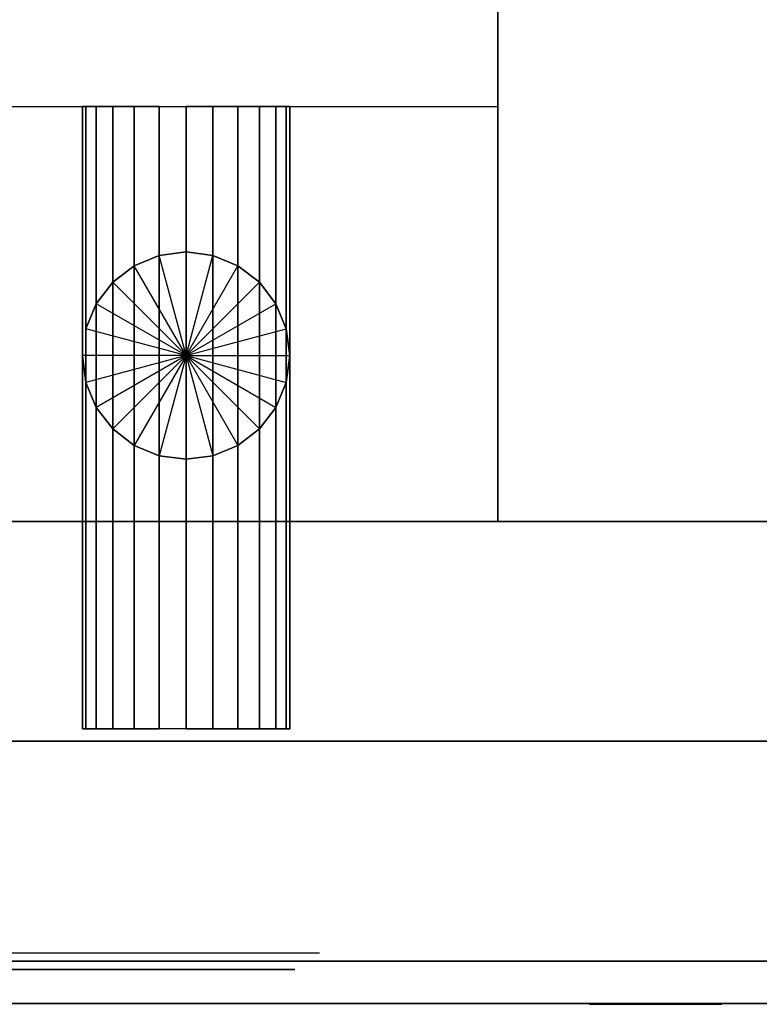
# Model space of a CAD drawing. Extents: x -1411 to 1411, y -780 to 738.
# Drawn here: x 236 to 326, y -740 to -622 of the extents above; entities that cross this region are included whole.
import ezdxf

# ---------------------------------------------------------------- set-up
doc = ezdxf.new("R2010")
doc.units = 0
doc.header["$LTSCALE"] = 50
doc.layers.add('SYSTEMAIR1', color=7, linetype='CONTINUOUS')
doc.layers.add('SYSTEMAIR3', color=7, linetype='CONTINUOUS')

# ---------------------------------------------------------------- blocks, each defined once
blk = doc.blocks.new('SYSTEMAIR_1_20120618120115_1', base_point=(-927.5, 0, -1112))
at = {"layer": 'SYSTEMAIR1', "linetype": 'CONTINUOUS'}
blk.add_polyline3d([(-539.5, -740.1, 935), (-1367.5, -740.1, 935), (-1367.5, -740.1, -935), (-539.5, -740.1, -935)], dxfattribs=at)
for points, invisible_edges in [([(-1372.5, -682, -277.25), (-482.5, -682, -277.25), (-482.5, 682, -277.25), (-1372.5, 682, -277.25)], 10), ([(-1372.5, -682, -297.25), (-1372.5, 682, -297.25), (-482.5, 682, -297.25), (-482.5, -682, -297.25)], 5), ([(-1372.5, -682, 244.25), (-482.5, -682, 244.25), (-482.5, 682, 244.25), (-1372.5, 682, 244.25)], 10), ([(-1372.5, -682, 224.25), (-1372.5, 682, 224.25), (-482.5, 682, 224.25), (-482.5, -682, 224.25)], 5), ([(-829.5, 682, 936.625), (-633.5, 682, 936.625), (-633.5, -682, 936.625), (-829.5, -682, 936.625)], 10), ([(-829.5, 682, 234.625), (-633.5, 682, 234.625), (-633.5, -682, 234.625), (-829.5, -682, 234.625)], 10), ([(-829.5, 682, -287.625), (-633.5, 682, -287.625), (-633.5, -682, -287.625), (-829.5, -682, -287.625)], 10), ([(-829.5, 682, -936.625), (-633.5, 682, -936.625), (-633.5, -682, -936.625), (-829.5, -682, -936.625)], 10), ([(-633.5, -682, 936.625), (-633.5, -682, 896.625), (-633.5, 682, 896.625), (-633.5, 682, 936.625)], 6), ([(-633.5, -682, 274.625), (-633.5, -682, 234.625), (-633.5, 682, 234.625), (-633.5, 682, 274.625)], 4), ([(-633.5, -682, -287.625), (-633.5, -682, -327.625), (-633.5, 682, -327.625), (-633.5, 682, -287.625)], 6), ([(-633.5, -682, -896.625), (-633.5, -682, -936.625), (-633.5, 682, -936.625), (-633.5, 682, -896.625)], 4), ([(-633.5, -632, 896.625), (-633.5, -632, 274.625), (-633.5, 642, 274.625), (-633.5, 642, 896.625)], 7), ([(-633.5, -632, -327.625), (-633.5, -632, -896.625), (-633.5, 642, -896.625), (-633.5, 642, -327.625)], 7), ([(-508.5, -708.5, 991), (-508.5, -520.5, 991), (-972.5, -520.5, 991), (-972.5, -708.5, 991)], 15), ([(-508.5, -708.5, 989), (-508.5, -520.5, 989), (-972.5, -520.5, 989), (-972.5, -708.5, 989)], 15), ([(-829.4, -632, 936.625), (-829.4, -632, 234.625), (-633.599997, -632, 234.625), (-633.599997, -632, 936.625)], 8), ([(-829.4, -632, -287.625), (-829.4, -632, -936.625), (-633.599997, -632, -936.625), (-633.599997, -632, -287.625)], 8), ([(-633.5, -682, 896.625), (-633.5, -682, 274.625), (-633.5, -632, 274.625), (-633.5, -632, 896.625)], 2), ([(-633.5, -682, -327.625), (-633.5, -682, -896.625), (-633.5, -632, -896.625), (-633.5, -632, -327.625)], 2), ([(-674.335235, -649.925928, 279.625), (-677.349997, -651.174684, 279.625), (-671.099997, -662.000001, 279.625)], 7), ([(-674.335235, -649.925928, 891.625), (-677.349997, -651.174684, 891.625), (-671.099997, -662.000001, 891.625)], 7), ([(-674.335235, -649.925928, -891.625), (-677.349997, -651.174684, -891.625), (-671.099997, -662.000001, -891.625)], 7), ([(-674.335235, -649.925928, -332.625), (-677.349997, -651.174684, -332.625), (-671.099997, -662.000001, -332.625)], 7), ([(-671.099997, -649.500001, 279.625), (-674.335235, -649.925928, 279.625), (-671.099997, -662.000001, 279.625)], 7), ([(-671.099997, -649.500001, 891.625), (-674.335235, -649.925928, 891.625), (-671.099997, -662.000001, 891.625)], 7), ([(-671.099997, -649.500001, -891.625), (-674.335235, -649.925928, -891.625), (-671.099997, -662.000001, -891.625)], 7), ([(-671.099997, -649.500001, -332.625), (-674.335235, -649.925928, -332.625), (-671.099997, -662.000001, -332.625)], 7), ([(-667.864759, -649.925928, 279.625), (-671.099997, -649.500001, 279.625), (-671.099997, -662.000001, 279.625)], 7), ([(-667.864759, -649.925928, 891.625), (-671.099997, -649.500001, 891.625), (-671.099997, -662.000001, 891.625)], 7), ([(-667.864759, -649.925928, -891.625), (-671.099997, -649.500001, -891.625), (-671.099997, -662.000001, -891.625)], 7), ([(-667.864759, -649.925928, -332.625), (-671.099997, -649.500001, -332.625), (-671.099997, -662.000001, -332.625)], 7), ([(-664.849997, -651.174684, 279.625), (-667.864759, -649.925928, 279.625), (-671.099997, -662.000001, 279.625)], 7), ([(-664.849997, -651.174684, 891.625), (-667.864759, -649.925928, 891.625), (-671.099997, -662.000001, 891.625)], 7), ([(-664.849997, -651.174684, -891.625), (-667.864759, -649.925928, -891.625), (-671.099997, -662.000001, -891.625)], 7), ([(-664.849997, -651.174684, -332.625), (-667.864759, -649.925928, -332.625), (-671.099997, -662.000001, -332.625)], 7), ([(-677.349997, -651.174684, 279.625), (-679.938832, -653.161166, 279.625), (-671.099997, -662.000001, 279.625)], 7), ([(-677.349997, -651.174684, 891.625), (-679.938832, -653.161166, 891.625), (-671.099997, -662.000001, 891.625)], 7), ([(-677.349997, -651.174684, -891.625), (-679.938832, -653.161166, -891.625), (-671.099997, -662.000001, -891.625)], 7), ([(-677.349997, -651.174684, -332.625), (-679.938832, -653.161166, -332.625), (-671.099997, -662.000001, -332.625)], 7), ([(-662.261162, -653.161166, 279.625), (-664.849997, -651.174684, 279.625), (-671.099997, -662.000001, 279.625)], 7), ([(-662.261162, -653.161166, 891.625), (-664.849997, -651.174684, 891.625), (-671.099997, -662.000001, 891.625)], 7), ([(-662.261162, -653.161166, -891.625), (-664.849997, -651.174684, -891.625), (-671.099997, -662.000001, -891.625)], 7), ([(-662.261162, -653.161166, -332.625), (-664.849997, -651.174684, -332.625), (-671.099997, -662.000001, -332.625)], 7), ([(-679.938832, -653.161166, 279.625), (-681.925314, -655.750001, 279.625), (-671.099997, -662.000001, 279.625)], 7), ([(-679.938832, -653.161166, 891.625), (-681.925314, -655.750001, 891.625), (-671.099997, -662.000001, 891.625)], 7), ([(-679.938832, -653.161166, -891.625), (-681.925314, -655.750001, -891.625), (-671.099997, -662.000001, -891.625)], 7), ([(-679.938832, -653.161166, -332.625), (-681.925314, -655.750001, -332.625), (-671.099997, -662.000001, -332.625)], 7), ([(-660.274679, -655.750001, 279.625), (-662.261162, -653.161166, 279.625), (-671.099997, -662.000001, 279.625)], 7), ([(-660.274679, -655.750001, 891.625), (-662.261162, -653.161166, 891.625), (-671.099997, -662.000001, 891.625)], 7), ([(-660.274679, -655.750001, -891.625), (-662.261162, -653.161166, -891.625), (-671.099997, -662.000001, -891.625)], 7), ([(-660.274679, -655.750001, -332.625), (-662.261162, -653.161166, -332.625), (-671.099997, -662.000001, -332.625)], 7), ([(-681.925314, -655.750001, 279.625), (-683.17407, -658.764763, 279.625), (-671.099997, -662.000001, 279.625)], 7), ([(-681.925314, -655.750001, 891.625), (-683.17407, -658.764763, 891.625), (-671.099997, -662.000001, 891.625)], 7), ([(-681.925314, -655.750001, -891.625), (-683.17407, -658.764763, -891.625), (-671.099997, -662.000001, -891.625)], 7), ([(-681.925314, -655.750001, -332.625), (-683.17407, -658.764763, -332.625), (-671.099997, -662.000001, -332.625)], 7), ([(-659.025924, -658.764763, 279.625), (-660.274679, -655.750001, 279.625), (-671.099997, -662.000001, 279.625)], 7), ([(-659.025924, -658.764763, 891.625), (-660.274679, -655.750001, 891.625), (-671.099997, -662.000001, 891.625)], 7), ([(-659.025924, -658.764763, -891.625), (-660.274679, -655.750001, -891.625), (-671.099997, -662.000001, -891.625)], 7), ([(-659.025924, -658.764763, -332.625), (-660.274679, -655.750001, -332.625), (-671.099997, -662.000001, -332.625)], 7), ([(-683.17407, -658.764763, 279.625), (-683.599997, -662.000001, 279.625), (-671.099997, -662.000001, 279.625)], 7), ([(-683.17407, -658.764763, 891.625), (-683.599997, -662.000001, 891.625), (-671.099997, -662.000001, 891.625)], 7), ([(-683.17407, -658.764763, -891.625), (-683.599997, -662.000001, -891.625), (-671.099997, -662.000001, -891.625)], 7), ([(-683.17407, -658.764763, -332.625), (-683.599997, -662.000001, -332.625), (-671.099997, -662.000001, -332.625)], 7), ([(-658.599997, -662.000001, 279.625), (-659.025924, -658.764763, 279.625), (-671.099997, -662.000001, 279.625)], 7), ([(-658.599997, -662.000001, 891.625), (-659.025924, -658.764763, 891.625), (-671.099997, -662.000001, 891.625)], 7), ([(-658.599997, -662.000001, -891.625), (-659.025924, -658.764763, -891.625), (-671.099997, -662.000001, -891.625)], 7), ([(-658.599997, -662.000001, -332.625), (-659.025924, -658.764763, -332.625), (-671.099997, -662.000001, -332.625)], 7), ([(-683.599997, -662.000001, 279.625), (-683.17407, -665.235239, 279.625), (-671.099997, -662.000001, 279.625)], 7), ([(-683.599997, -662.000001, 891.625), (-683.17407, -665.235239, 891.625), (-671.099997, -662.000001, 891.625)], 7), ([(-683.599997, -662.000001, -891.625), (-683.17407, -665.235239, -891.625), (-671.099997, -662.000001, -891.625)], 7), ([(-683.599997, -662.000001, -332.625), (-683.17407, -665.235239, -332.625), (-671.099997, -662.000001, -332.625)], 7), ([(-683.17407, -665.235239, 279.625), (-681.925314, -668.250001, 279.625), (-671.099997, -662.000001, 279.625)], 7), ([(-683.17407, -665.235239, 891.625), (-681.925314, -668.250001, 891.625), (-671.099997, -662.000001, 891.625)], 7), ([(-683.17407, -665.235239, -891.625), (-681.925314, -668.250001, -891.625), (-671.099997, -662.000001, -891.625)], 7), ([(-683.17407, -665.235239, -332.625), (-681.925314, -668.250001, -332.625), (-671.099997, -662.000001, -332.625)], 7), ([(-681.925314, -668.250001, 279.625), (-679.938832, -670.838836, 279.625), (-671.099997, -662.000001, 279.625)], 7), ([(-681.925314, -668.250001, 891.625), (-679.938832, -670.838836, 891.625), (-671.099997, -662.000001, 891.625)], 7), ([(-681.925314, -668.250001, -891.625), (-679.938832, -670.838836, -891.625), (-671.099997, -662.000001, -891.625)], 7), ([(-681.925314, -668.250001, -332.625), (-679.938832, -670.838836, -332.625), (-671.099997, -662.000001, -332.625)], 7), ([(-679.938832, -670.838836, 279.625), (-677.349997, -672.825319, 279.625), (-671.099997, -662.000001, 279.625)], 7), ([(-679.938832, -670.838836, 891.625), (-677.349997, -672.825319, 891.625), (-671.099997, -662.000001, 891.625)], 7), ([(-679.938832, -670.838836, -891.625), (-677.349997, -672.825319, -891.625), (-671.099997, -662.000001, -891.625)], 7), ([(-679.938832, -670.838836, -332.625), (-677.349997, -672.825319, -332.625), (-671.099997, -662.000001, -332.625)], 7), ([(-677.349997, -672.825319, 279.625), (-674.335235, -674.074074, 279.625), (-671.099997, -662.000001, 279.625)], 7), ([(-677.349997, -672.825319, 891.625), (-674.335235, -674.074074, 891.625), (-671.099997, -662.000001, 891.625)], 7), ([(-677.349997, -672.825319, -891.625), (-674.335235, -674.074074, -891.625), (-671.099997, -662.000001, -891.625)], 7), ([(-677.349997, -672.825319, -332.625), (-674.335235, -674.074074, -332.625), (-671.099997, -662.000001, -332.625)], 7), ([(-674.335235, -674.074074, 279.625), (-671.099997, -674.500001, 279.625), (-671.099997, -662.000001, 279.625)], 7), ([(-674.335235, -674.074074, 891.625), (-671.099997, -674.500001, 891.625), (-671.099997, -662.000001, 891.625)], 7), ([(-674.335235, -674.074074, -891.625), (-671.099997, -674.500001, -891.625), (-671.099997, -662.000001, -891.625)], 7), ([(-674.335235, -674.074074, -332.625), (-671.099997, -674.500001, -332.625), (-671.099997, -662.000001, -332.625)], 7), ([(-671.099997, -674.500001, 279.625), (-667.864759, -674.074074, 279.625), (-671.099997, -662.000001, 279.625)], 7), ([(-667.864759, -674.074074, 279.625), (-664.849997, -672.825319, 279.625), (-671.099997, -662.000001, 279.625)], 7), ([(-664.849997, -672.825319, 279.625), (-662.261162, -670.838836, 279.625), (-671.099997, -662.000001, 279.625)], 7), ([(-662.261162, -670.838836, 279.625), (-660.274679, -668.250001, 279.625), (-671.099997, -662.000001, 279.625)], 7), ([(-660.274679, -668.250001, 279.625), (-659.025924, -665.235239, 279.625), (-671.099997, -662.000001, 279.625)], 7), ([(-659.025924, -665.235239, 279.625), (-658.599997, -662.000001, 279.625), (-671.099997, -662.000001, 279.625)], 7), ([(-671.099997, -674.500001, 891.625), (-667.864759, -674.074074, 891.625), (-671.099997, -662.000001, 891.625)], 7), ([(-667.864759, -674.074074, 891.625), (-664.849997, -672.825319, 891.625), (-671.099997, -662.000001, 891.625)], 7), ([(-664.849997, -672.825319, 891.625), (-662.261162, -670.838836, 891.625), (-671.099997, -662.000001, 891.625)], 7), ([(-662.261162, -670.838836, 891.625), (-660.274679, -668.250001, 891.625), (-671.099997, -662.000001, 891.625)], 7), ([(-660.274679, -668.250001, 891.625), (-659.025924, -665.235239, 891.625), (-671.099997, -662.000001, 891.625)], 7), ([(-659.025924, -665.235239, 891.625), (-658.599997, -662.000001, 891.625), (-671.099997, -662.000001, 891.625)], 7), ([(-671.099997, -674.500001, -891.625), (-667.864759, -674.074074, -891.625), (-671.099997, -662.000001, -891.625)], 7), ([(-667.864759, -674.074074, -891.625), (-664.849997, -672.825319, -891.625), (-671.099997, -662.000001, -891.625)], 7), ([(-664.849997, -672.825319, -891.625), (-662.261162, -670.838836, -891.625), (-671.099997, -662.000001, -891.625)], 7), ([(-662.261162, -670.838836, -891.625), (-660.274679, -668.250001, -891.625), (-671.099997, -662.000001, -891.625)], 7), ([(-660.274679, -668.250001, -891.625), (-659.025924, -665.235239, -891.625), (-671.099997, -662.000001, -891.625)], 7), ([(-659.025924, -665.235239, -891.625), (-658.599997, -662.000001, -891.625), (-671.099997, -662.000001, -891.625)], 7), ([(-671.099997, -674.500001, -332.625), (-667.864759, -674.074074, -332.625), (-671.099997, -662.000001, -332.625)], 7), ([(-667.864759, -674.074074, -332.625), (-664.849997, -672.825319, -332.625), (-671.099997, -662.000001, -332.625)], 7), ([(-664.849997, -672.825319, -332.625), (-662.261162, -670.838836, -332.625), (-671.099997, -662.000001, -332.625)], 7), ([(-662.261162, -670.838836, -332.625), (-660.274679, -668.250001, -332.625), (-671.099997, -662.000001, -332.625)], 7), ([(-660.274679, -668.250001, -332.625), (-659.025924, -665.235239, -332.625), (-671.099997, -662.000001, -332.625)], 7), ([(-659.025924, -665.235239, -332.625), (-658.599997, -662.000001, -332.625), (-671.099997, -662.000001, -332.625)], 7), ([(-1372.5, -682, -277.25), (-1372.5, -682, -297.25), (-482.5, -682, -297.25), (-482.5, -682, -277.25)], 10), ([(-1372.5, -682, 244.25), (-1372.5, -682, 224.25), (-482.5, -682, 224.25), (-482.5, -682, 244.25)], 10), ([(-1301.5, -735, 990), (-553.5, -735, 990), (-553.5, -682, 990), (-1301.5, -682, 990)], 10), ([(-1301.5, -735, 937), (-1301.5, -682, 937), (-553.5, -682, 937), (-553.5, -735, 937)], 5), ([(-1301.5, -682, 990), (-553.5, -682, 990), (-553.5, -682, 937), (-1301.5, -682, 937)], 15), ([(-1301.5, -735, -937), (-553.5, -735, -937), (-553.5, -682, -937), (-1301.5, -682, -937)], 10), ([(-1301.5, -735, -990), (-1301.5, -682, -990), (-553.5, -682, -990), (-553.5, -735, -990)], 5), ([(-1301.5, -682, -937), (-553.5, -682, -937), (-553.5, -682, -990), (-1301.5, -682, -990)], 15), ([(-693.25, -734, 651.875943), (-677.406331, -734, 639.718669), (-731.5, -734, 585.625)], 7), ([(-677.406331, -734, 639.718669), (-665.249057, -734, 623.875), (-731.5, -734, 585.625)], 7), ([(-665.249057, -734, 623.875), (-657.606674, -734, 605.424657), (-731.5, -734, 585.625)], 7), ([(-657.606674, -734, 605.424657), (-655, -734, 585.625), (-731.5, -734, 585.625)], 7), ([(-655, -734, 585.625), (-657.606674, -734, 565.825343), (-731.5, -734, 585.625)], 7), ([(-657.606674, -734, 565.825343), (-665.249057, -734, 547.375), (-731.5, -734, 585.625)], 7), ([(-665.249057, -734, 547.375), (-677.406331, -734, 531.531331), (-731.5, -734, 585.625)], 7), ([(-677.406331, -734, 531.531331), (-693.25, -734, 519.374057), (-731.5, -734, 585.625)], 7), ([(-693.25, -734, -545.874057), (-677.406331, -734, -558.031331), (-731.5, -734, -612.125)], 7), ([(-677.406331, -734, -558.031331), (-665.249057, -734, -573.875), (-731.5, -734, -612.125)], 7), ([(-665.249057, -734, -573.875), (-657.606674, -734, -592.325343), (-731.5, -734, -612.125)], 7), ([(-657.606674, -734, -592.325343), (-655, -734, -612.125), (-731.5, -734, -612.125)], 7), ([(-655, -734, -612.125), (-657.606674, -734, -631.924657), (-731.5, -734, -612.125)], 7), ([(-657.606674, -734, -631.924657), (-665.249057, -734, -650.375), (-731.5, -734, -612.125)], 7), ([(-665.249057, -734, -650.375), (-677.406331, -734, -666.218669), (-731.5, -734, -612.125)], 7), ([(-677.406331, -734, -666.218669), (-693.25, -734, -678.375943), (-731.5, -734, -612.125)], 7), ([(-1301.5, -735, 990), (-1301.5, -735, 937), (-553.5, -735, 937), (-553.5, -735, 990)], 15), ([(-1301.5, -735, -937), (-1301.5, -735, -990), (-553.5, -735, -990), (-553.5, -735, -937)], 15), ([(-619.5, -740.1, 920), (-633.988887, -740.1, 923.882286), (-634.5, -740.1, 920)], 5), ([(-634.5, -740.1, 920), (-634.5, -740.1, 880), (-619.5, -740.1, 880), (-619.5, -740.1, 920)], 14), ([(-619.5, -740.1, 880), (-634.5, -740.1, 880), (-633.988887, -740.1, 876.117714)], 5), ([(-619.5, -740.1, 957), (-633.988887, -740.1, 960.882286), (-634.5, -740.1, 957)], 5), ([(-634.5, -740.1, 957), (-634.5, -740.1, 952), (-619.5, -740.1, 952), (-619.5, -740.1, 957)], 14), ([(-619.5, -740.1, 952), (-634.5, -740.1, 952), (-633.988887, -740.1, 948.117714)], 5), ([(-619.5, -740.1, -920), (-633.988887, -740.1, -923.882286), (-634.5, -740.1, -920)], 5), ([(-634.5, -740.1, -920), (-634.5, -740.1, -880), (-619.5, -740.1, -880), (-619.5, -740.1, -920)], 14), ([(-619.5, -740.1, -880), (-634.5, -740.1, -880), (-633.988887, -740.1, -876.117714)], 5), ([(-619.5, -740.1, -957), (-633.988887, -740.1, -960.882286), (-634.5, -740.1, -957)], 5), ([(-634.5, -740.1, -957), (-634.5, -740.1, -952), (-619.5, -740.1, -952), (-619.5, -740.1, -957)], 14), ([(-619.5, -740.1, -952), (-634.5, -740.1, -952), (-633.988887, -740.1, -948.117714)], 5), ([(-619.5, -740.1, 920), (-632.490381, -740.1, 927.5), (-633.988887, -740.1, 923.882286)], 5), ([(-619.5, -740.1, 880), (-633.988887, -740.1, 876.117714), (-632.490381, -740.1, 872.5)], 5), ([(-619.5, -740.1, 957), (-632.490381, -740.1, 964.5), (-633.988887, -740.1, 960.882286)], 5), ([(-619.5, -740.1, 952), (-633.988887, -740.1, 948.117714), (-632.490381, -740.1, 944.5)], 5), ([(-619.5, -740.1, -920), (-632.490381, -740.1, -927.5), (-633.988887, -740.1, -923.882286)], 5), ([(-619.5, -740.1, -880), (-633.988887, -740.1, -876.117714), (-632.490381, -740.1, -872.5)], 5), ([(-619.5, -740.1, -957), (-632.490381, -740.1, -964.5), (-633.988887, -740.1, -960.882286)], 5), ([(-619.5, -740.1, -952), (-633.988887, -740.1, -948.117714), (-632.490381, -740.1, -944.5)], 5), ([(-619.5, -740.1, 920), (-630.106602, -740.1, 930.606602), (-632.490381, -740.1, 927.5)], 5), ([(-619.5, -740.1, 880), (-632.490381, -740.1, 872.5), (-630.106602, -740.1, 869.393398)], 5), ([(-619.5, -740.1, 957), (-630.106602, -740.1, 967.606602), (-632.490381, -740.1, 964.5)], 5), ([(-619.5, -740.1, 952), (-632.490381, -740.1, 944.5), (-630.106602, -740.1, 941.393398)], 5), ([(-619.5, -740.1, -920), (-630.106602, -740.1, -930.606602), (-632.490381, -740.1, -927.5)], 5), ([(-619.5, -740.1, -880), (-632.490381, -740.1, -872.5), (-630.106602, -740.1, -869.393398)], 5), ([(-619.5, -740.1, -957), (-630.106602, -740.1, -967.606602), (-632.490381, -740.1, -964.5)], 5), ([(-619.5, -740.1, -952), (-632.490381, -740.1, -944.5), (-630.106602, -740.1, -941.393398)], 5), ([(-619.5, -740.1, 920), (-627, -740.1, 932.990381), (-630.106602, -740.1, 930.606602)], 5), ([(-619.5, -740.1, 880), (-630.106602, -740.1, 869.393398), (-627, -740.1, 867.009619)], 5), ([(-619.5, -740.1, 957), (-627, -740.1, 969.990381), (-630.106602, -740.1, 967.606602)], 5), ([(-619.5, -740.1, 952), (-630.106602, -740.1, 941.393398), (-627, -740.1, 939.009619)], 5), ([(-619.5, -740.1, -920), (-627, -740.1, -932.990381), (-630.106602, -740.1, -930.606602)], 5), ([(-619.5, -740.1, -880), (-630.106602, -740.1, -869.393398), (-627, -740.1, -867.009619)], 5), ([(-619.5, -740.1, -957), (-627, -740.1, -969.990381), (-630.106602, -740.1, -967.606602)], 5), ([(-619.5, -740.1, -952), (-630.106602, -740.1, -941.393398), (-627, -740.1, -939.009619)], 5), ([(-619.5, -740.1, 920), (-623.382286, -740.1, 934.488887), (-627, -740.1, 932.990381)], 5), ([(-619.5, -740.1, 880), (-627, -740.1, 867.009619), (-623.382286, -740.1, 865.511113)], 5), ([(-619.5, -740.1, 957), (-623.382286, -740.1, 971.488887), (-627, -740.1, 969.990381)], 5), ([(-619.5, -740.1, 952), (-627, -740.1, 939.009619), (-623.382286, -740.1, 937.511113)], 5), ([(-619.5, -740.1, -920), (-623.382286, -740.1, -934.488887), (-627, -740.1, -932.990381)], 5), ([(-619.5, -740.1, -880), (-627, -740.1, -867.009619), (-623.382286, -740.1, -865.511113)], 5), ([(-619.5, -740.1, -957), (-623.382286, -740.1, -971.488887), (-627, -740.1, -969.990381)], 5), ([(-619.5, -740.1, -952), (-627, -740.1, -939.009619), (-623.382286, -740.1, -937.511113)], 5), ([(-619.5, -740.1, 920), (-619.5, -740.1, 935), (-623.382286, -740.1, 934.488887)], 5), ([(-619.5, -740.1, 880), (-623.382286, -740.1, 865.511113), (-619.5, -740.1, 865)], 5), ([(-619.5, -740.1, 957), (-619.5, -740.1, 972), (-623.382286, -740.1, 971.488887)], 5), ([(-619.5, -740.1, 952), (-623.382286, -740.1, 937.511113), (-619.5, -740.1, 937)], 5), ([(-619.5, -740.1, -920), (-619.5, -740.1, -935), (-623.382286, -740.1, -934.488887)], 5), ([(-619.5, -740.1, -880), (-623.382286, -740.1, -865.511113), (-619.5, -740.1, -865)], 5), ([(-619.5, -740.1, -957), (-619.5, -740.1, -972), (-623.382286, -740.1, -971.488887)], 5), ([(-619.5, -740.1, -952), (-623.382286, -740.1, -937.511113), (-619.5, -740.1, -937)], 5), ([(-622.227407, -740.2, 917.929448), (-622.5, -740.2, 920), (-614.5, -740.2, 920)], 6), ([(-622.5, -740.2, 920), (-622.227407, -740.2, 922.070552), (-614.5, -740.2, 920)], 6), ([(-622.227407, -740.2, 877.929448), (-622.5, -740.2, 880), (-614.5, -740.2, 880)], 6), ([(-622.5, -740.2, 880), (-622.227407, -740.2, 882.070552), (-614.5, -740.2, 880)], 6), ([(-622.227407, -740.2, 952.429448), (-622.5, -740.2, 954.5), (-614.5, -740.2, 954.5)], 6), ([(-622.5, -740.2, 954.5), (-622.227407, -740.2, 956.570552), (-614.5, -740.2, 954.5)], 6), ([(-622.227407, -740.2, -922.070552), (-622.5, -740.2, -920), (-614.5, -740.2, -920)], 6), ([(-622.5, -740.2, -920), (-622.227407, -740.2, -917.929448), (-614.5, -740.2, -920)], 6), ([(-622.227407, -740.2, -882.070552), (-622.5, -740.2, -880), (-614.5, -740.2, -880)], 6), ([(-622.5, -740.2, -880), (-622.227407, -740.2, -877.929448), (-614.5, -740.2, -880)], 6), ([(-622.227407, -740.2, -956.570552), (-622.5, -740.2, -954.5), (-614.5, -740.2, -954.5)], 6), ([(-622.5, -740.2, -954.5), (-622.227407, -740.2, -952.429448), (-614.5, -740.2, -954.5)], 6), ([(-621.428203, -740.2, 916), (-622.227407, -740.2, 917.929448), (-614.5, -740.2, 920)], 6), ([(-622.227407, -740.2, 922.070552), (-621.428203, -740.2, 924), (-614.5, -740.2, 920)], 6), ([(-621.428203, -740.2, 876), (-622.227407, -740.2, 877.929448), (-614.5, -740.2, 880)], 6), ([(-622.227407, -740.2, 882.070552), (-621.428203, -740.2, 884), (-614.5, -740.2, 880)], 6), ([(-621.428203, -740.2, 950.5), (-622.227407, -740.2, 952.429448), (-614.5, -740.2, 954.5)], 6), ([(-622.227407, -740.2, 956.570552), (-621.428203, -740.2, 958.5), (-614.5, -740.2, 954.5)], 6), ([(-621.428203, -740.2, -924), (-622.227407, -740.2, -922.070552), (-614.5, -740.2, -920)], 6), ([(-622.227407, -740.2, -917.929448), (-621.428203, -740.2, -916), (-614.5, -740.2, -920)], 6), ([(-621.428203, -740.2, -884), (-622.227407, -740.2, -882.070552), (-614.5, -740.2, -880)], 6), ([(-622.227407, -740.2, -877.929448), (-621.428203, -740.2, -876), (-614.5, -740.2, -880)], 6), ([(-621.428203, -740.2, -958.5), (-622.227407, -740.2, -956.570552), (-614.5, -740.2, -954.5)], 6), ([(-622.227407, -740.2, -952.429448), (-621.428203, -740.2, -950.5), (-614.5, -740.2, -954.5)], 6), ([(-620.156854, -740.2, 914.343146), (-621.428203, -740.2, 916), (-614.5, -740.2, 920)], 6), ([(-621.428203, -740.2, 924), (-620.156854, -740.2, 925.656854), (-614.5, -740.2, 920)], 6), ([(-620.156854, -740.2, 874.343146), (-621.428203, -740.2, 876), (-614.5, -740.2, 880)], 6), ([(-621.428203, -740.2, 884), (-620.156854, -740.2, 885.656854), (-614.5, -740.2, 880)], 6), ([(-620.156854, -740.2, 948.843146), (-621.428203, -740.2, 950.5), (-614.5, -740.2, 954.5)], 6), ([(-621.428203, -740.2, 958.5), (-620.156854, -740.2, 960.156854), (-614.5, -740.2, 954.5)], 6), ([(-620.156854, -740.2, -925.656854), (-621.428203, -740.2, -924), (-614.5, -740.2, -920)], 6), ([(-621.428203, -740.2, -916), (-620.156854, -740.2, -914.343146), (-614.5, -740.2, -920)], 6), ([(-620.156854, -740.2, -885.656854), (-621.428203, -740.2, -884), (-614.5, -740.2, -880)], 6), ([(-621.428203, -740.2, -876), (-620.156854, -740.2, -874.343146), (-614.5, -740.2, -880)], 6), ([(-620.156854, -740.2, -960.156854), (-621.428203, -740.2, -958.5), (-614.5, -740.2, -954.5)], 6), ([(-621.428203, -740.2, -950.5), (-620.156854, -740.2, -948.843146), (-614.5, -740.2, -954.5)], 6), ([(-618.5, -740.2, 913.071797), (-620.156854, -740.2, 914.343146), (-614.5, -740.2, 920)], 6), ([(-620.156854, -740.2, 925.656854), (-618.5, -740.2, 926.928203), (-614.5, -740.2, 920)], 6), ([(-618.5, -740.2, 873.071797), (-620.156854, -740.2, 874.343146), (-614.5, -740.2, 880)], 6), ([(-620.156854, -740.2, 885.656854), (-618.5, -740.2, 886.928203), (-614.5, -740.2, 880)], 6), ([(-618.5, -740.2, 947.571797), (-620.156854, -740.2, 948.843146), (-614.5, -740.2, 954.5)], 6), ([(-620.156854, -740.2, 960.156854), (-618.5, -740.2, 961.428203), (-614.5, -740.2, 954.5)], 6), ([(-618.5, -740.2, -926.928203), (-620.156854, -740.2, -925.656854), (-614.5, -740.2, -920)], 6), ([(-620.156854, -740.2, -914.343146), (-618.5, -740.2, -913.071797), (-614.5, -740.2, -920)], 6), ([(-618.5, -740.2, -886.928203), (-620.156854, -740.2, -885.656854), (-614.5, -740.2, -880)], 6), ([(-620.156854, -740.2, -874.343146), (-618.5, -740.2, -873.071797), (-614.5, -740.2, -880)], 6), ([(-618.5, -740.2, -961.428203), (-620.156854, -740.2, -960.156854), (-614.5, -740.2, -954.5)], 6), ([(-620.156854, -740.2, -948.843146), (-618.5, -740.2, -947.571797), (-614.5, -740.2, -954.5)], 6), ([(-616.570552, -740.2, 912.272593), (-618.5, -740.2, 913.071797), (-614.5, -740.2, 920)], 6), ([(-618.5, -740.2, 926.928203), (-616.570552, -740.2, 927.727407), (-614.5, -740.2, 920)], 6), ([(-616.570552, -740.2, 872.272593), (-618.5, -740.2, 873.071797), (-614.5, -740.2, 880)], 6), ([(-618.5, -740.2, 886.928203), (-616.570552, -740.2, 887.727407), (-614.5, -740.2, 880)], 6), ([(-616.570552, -740.2, 946.772593), (-618.5, -740.2, 947.571797), (-614.5, -740.2, 954.5)], 6), ([(-618.5, -740.2, 961.428203), (-616.570552, -740.2, 962.227407), (-614.5, -740.2, 954.5)], 6), ([(-616.570552, -740.2, -927.727407), (-618.5, -740.2, -926.928203), (-614.5, -740.2, -920)], 6), ([(-618.5, -740.2, -913.071797), (-616.570552, -740.2, -912.272593), (-614.5, -740.2, -920)], 6), ([(-616.570552, -740.2, -887.727407), (-618.5, -740.2, -886.928203), (-614.5, -740.2, -880)], 6), ([(-618.5, -740.2, -873.071797), (-616.570552, -740.2, -872.272593), (-614.5, -740.2, -880)], 6), ([(-616.570552, -740.2, -962.227407), (-618.5, -740.2, -961.428203), (-614.5, -740.2, -954.5)], 6), ([(-618.5, -740.2, -947.571797), (-616.570552, -740.2, -946.772593), (-614.5, -740.2, -954.5)], 6), ([(-614.5, -740.2, 912), (-616.570552, -740.2, 912.272593), (-614.5, -740.2, 920)], 6), ([(-616.570552, -740.2, 927.727407), (-614.5, -740.2, 928), (-614.5, -740.2, 920)], 6), ([(-614.5, -740.2, 872), (-616.570552, -740.2, 872.272593), (-614.5, -740.2, 880)], 6), ([(-616.570552, -740.2, 887.727407), (-614.5, -740.2, 888), (-614.5, -740.2, 880)], 6), ([(-614.5, -740.2, 946.5), (-616.570552, -740.2, 946.772593), (-614.5, -740.2, 954.5)], 6), ([(-616.570552, -740.2, 962.227407), (-614.5, -740.2, 962.5), (-614.5, -740.2, 954.5)], 6), ([(-614.5, -740.2, -928), (-616.570552, -740.2, -927.727407), (-614.5, -740.2, -920)], 6), ([(-616.570552, -740.2, -912.272593), (-614.5, -740.2, -912), (-614.5, -740.2, -920)], 6), ([(-614.5, -740.2, -888), (-616.570552, -740.2, -887.727407), (-614.5, -740.2, -880)], 6), ([(-616.570552, -740.2, -872.272593), (-614.5, -740.2, -872), (-614.5, -740.2, -880)], 6), ([(-614.5, -740.2, -962.5), (-616.570552, -740.2, -962.227407), (-614.5, -740.2, -954.5)], 6), ([(-616.570552, -740.2, -946.772593), (-614.5, -740.2, -946.5), (-614.5, -740.2, -954.5)], 6), ([(-614.5, -740.2, 928), (-612.429448, -740.2, 927.727407), (-614.5, -740.2, 920)], 6), ([(-612.429448, -740.2, 927.727407), (-610.5, -740.2, 926.928203), (-614.5, -740.2, 920)], 6), ([(-610.5, -740.2, 926.928203), (-608.843146, -740.2, 925.656854), (-614.5, -740.2, 920)], 6), ([(-608.843146, -740.2, 925.656854), (-607.571797, -740.2, 924), (-614.5, -740.2, 920)], 6), ([(-607.571797, -740.2, 924), (-606.772593, -740.2, 922.070552), (-614.5, -740.2, 920)], 6), ([(-606.772593, -740.2, 922.070552), (-606.5, -740.2, 920), (-614.5, -740.2, 920)], 6), ([(-606.5, -740.2, 920), (-606.772593, -740.2, 917.929448), (-614.5, -740.2, 920)], 6), ([(-606.772593, -740.2, 917.929448), (-607.571797, -740.2, 916), (-614.5, -740.2, 920)], 6), ([(-607.571797, -740.2, 916), (-608.843146, -740.2, 914.343146), (-614.5, -740.2, 920)], 6), ([(-608.843146, -740.2, 914.343146), (-610.5, -740.2, 913.071797), (-614.5, -740.2, 920)], 6), ([(-610.5, -740.2, 913.071797), (-612.429448, -740.2, 912.272593), (-614.5, -740.2, 920)], 6), ([(-612.429448, -740.2, 912.272593), (-614.5, -740.2, 912), (-614.5, -740.2, 920)], 6), ([(-614.5, -740.2, 888), (-612.429448, -740.2, 887.727407), (-614.5, -740.2, 880)], 6), ([(-612.429448, -740.2, 887.727407), (-610.5, -740.2, 886.928203), (-614.5, -740.2, 880)], 6), ([(-610.5, -740.2, 886.928203), (-608.843146, -740.2, 885.656854), (-614.5, -740.2, 880)], 6), ([(-608.843146, -740.2, 885.656854), (-607.571797, -740.2, 884), (-614.5, -740.2, 880)], 6), ([(-607.571797, -740.2, 884), (-606.772593, -740.2, 882.070552), (-614.5, -740.2, 880)], 6), ([(-606.772593, -740.2, 882.070552), (-606.5, -740.2, 880), (-614.5, -740.2, 880)], 6), ([(-606.5, -740.2, 880), (-606.772593, -740.2, 877.929448), (-614.5, -740.2, 880)], 6), ([(-606.772593, -740.2, 877.929448), (-607.571797, -740.2, 876), (-614.5, -740.2, 880)], 6), ([(-607.571797, -740.2, 876), (-608.843146, -740.2, 874.343146), (-614.5, -740.2, 880)], 6), ([(-608.843146, -740.2, 874.343146), (-610.5, -740.2, 873.071797), (-614.5, -740.2, 880)], 6), ([(-610.5, -740.2, 873.071797), (-612.429448, -740.2, 872.272593), (-614.5, -740.2, 880)], 6), ([(-612.429448, -740.2, 872.272593), (-614.5, -740.2, 872), (-614.5, -740.2, 880)], 6), ([(-614.5, -740.2, 962.5), (-612.429448, -740.2, 962.227407), (-614.5, -740.2, 954.5)], 6), ([(-612.429448, -740.2, 962.227407), (-610.5, -740.2, 961.428203), (-614.5, -740.2, 954.5)], 6), ([(-610.5, -740.2, 961.428203), (-608.843146, -740.2, 960.156854), (-614.5, -740.2, 954.5)], 6), ([(-608.843146, -740.2, 960.156854), (-607.571797, -740.2, 958.5), (-614.5, -740.2, 954.5)], 6), ([(-607.571797, -740.2, 958.5), (-606.772593, -740.2, 956.570552), (-614.5, -740.2, 954.5)], 6), ([(-606.772593, -740.2, 956.570552), (-606.5, -740.2, 954.5), (-614.5, -740.2, 954.5)], 6), ([(-606.5, -740.2, 954.5), (-606.772593, -740.2, 952.429448), (-614.5, -740.2, 954.5)], 6), ([(-606.772593, -740.2, 952.429448), (-607.571797, -740.2, 950.5), (-614.5, -740.2, 954.5)], 6), ([(-607.571797, -740.2, 950.5), (-608.843146, -740.2, 948.843146), (-614.5, -740.2, 954.5)], 6), ([(-608.843146, -740.2, 948.843146), (-610.5, -740.2, 947.571797), (-614.5, -740.2, 954.5)], 6), ([(-610.5, -740.2, 947.571797), (-612.429448, -740.2, 946.772593), (-614.5, -740.2, 954.5)], 6), ([(-612.429448, -740.2, 946.772593), (-614.5, -740.2, 946.5), (-614.5, -740.2, 954.5)], 6), ([(-614.5, -740.2, -912), (-612.429448, -740.2, -912.272593), (-614.5, -740.2, -920)], 6), ([(-612.429448, -740.2, -912.272593), (-610.5, -740.2, -913.071797), (-614.5, -740.2, -920)], 6), ([(-610.5, -740.2, -913.071797), (-608.843146, -740.2, -914.343146), (-614.5, -740.2, -920)], 6), ([(-608.843146, -740.2, -914.343146), (-607.571797, -740.2, -916), (-614.5, -740.2, -920)], 6), ([(-607.571797, -740.2, -916), (-606.772593, -740.2, -917.929448), (-614.5, -740.2, -920)], 6), ([(-606.772593, -740.2, -917.929448), (-606.5, -740.2, -920), (-614.5, -740.2, -920)], 6), ([(-606.5, -740.2, -920), (-606.772593, -740.2, -922.070552), (-614.5, -740.2, -920)], 6), ([(-606.772593, -740.2, -922.070552), (-607.571797, -740.2, -924), (-614.5, -740.2, -920)], 6), ([(-607.571797, -740.2, -924), (-608.843146, -740.2, -925.656854), (-614.5, -740.2, -920)], 6), ([(-608.843146, -740.2, -925.656854), (-610.5, -740.2, -926.928203), (-614.5, -740.2, -920)], 6), ([(-610.5, -740.2, -926.928203), (-612.429448, -740.2, -927.727407), (-614.5, -740.2, -920)], 6), ([(-612.429448, -740.2, -927.727407), (-614.5, -740.2, -928), (-614.5, -740.2, -920)], 6), ([(-614.5, -740.2, -872), (-612.429448, -740.2, -872.272593), (-614.5, -740.2, -880)], 6), ([(-612.429448, -740.2, -872.272593), (-610.5, -740.2, -873.071797), (-614.5, -740.2, -880)], 6), ([(-610.5, -740.2, -873.071797), (-608.843146, -740.2, -874.343146), (-614.5, -740.2, -880)], 6), ([(-608.843146, -740.2, -874.343146), (-607.571797, -740.2, -876), (-614.5, -740.2, -880)], 6), ([(-607.571797, -740.2, -876), (-606.772593, -740.2, -877.929448), (-614.5, -740.2, -880)], 6), ([(-606.772593, -740.2, -877.929448), (-606.5, -740.2, -880), (-614.5, -740.2, -880)], 6), ([(-606.5, -740.2, -880), (-606.772593, -740.2, -882.070552), (-614.5, -740.2, -880)], 6), ([(-606.772593, -740.2, -882.070552), (-607.571797, -740.2, -884), (-614.5, -740.2, -880)], 6), ([(-607.571797, -740.2, -884), (-608.843146, -740.2, -885.656854), (-614.5, -740.2, -880)], 6), ([(-608.843146, -740.2, -885.656854), (-610.5, -740.2, -886.928203), (-614.5, -740.2, -880)], 6), ([(-610.5, -740.2, -886.928203), (-612.429448, -740.2, -887.727407), (-614.5, -740.2, -880)], 6), ([(-612.429448, -740.2, -887.727407), (-614.5, -740.2, -888), (-614.5, -740.2, -880)], 6), ([(-614.5, -740.2, -946.5), (-612.429448, -740.2, -946.772593), (-614.5, -740.2, -954.5)], 6), ([(-612.429448, -740.2, -946.772593), (-610.5, -740.2, -947.571797), (-614.5, -740.2, -954.5)], 6), ([(-610.5, -740.2, -947.571797), (-608.843146, -740.2, -948.843146), (-614.5, -740.2, -954.5)], 6), ([(-608.843146, -740.2, -948.843146), (-607.571797, -740.2, -950.5), (-614.5, -740.2, -954.5)], 6), ([(-607.571797, -740.2, -950.5), (-606.772593, -740.2, -952.429448), (-614.5, -740.2, -954.5)], 6), ([(-606.772593, -740.2, -952.429448), (-606.5, -740.2, -954.5), (-614.5, -740.2, -954.5)], 6), ([(-606.5, -740.2, -954.5), (-606.772593, -740.2, -956.570552), (-614.5, -740.2, -954.5)], 6), ([(-606.772593, -740.2, -956.570552), (-607.571797, -740.2, -958.5), (-614.5, -740.2, -954.5)], 6), ([(-607.571797, -740.2, -958.5), (-608.843146, -740.2, -960.156854), (-614.5, -740.2, -954.5)], 6), ([(-608.843146, -740.2, -960.156854), (-610.5, -740.2, -961.428203), (-614.5, -740.2, -954.5)], 6), ([(-610.5, -740.2, -961.428203), (-612.429448, -740.2, -962.227407), (-614.5, -740.2, -954.5)], 6), ([(-612.429448, -740.2, -962.227407), (-614.5, -740.2, -962.5), (-614.5, -740.2, -954.5)], 6)]:
    blk.add_3dface(points, dxfattribs=dict(at, invisible_edges=invisible_edges))
for points in [[(-1346.5, -708.5, 991), (-1346.5, -708.5, 989), (-508.5, -708.5, 989), (-508.5, -708.5, 991)], [(-619.5, -740.1, 935), (-619.5, -740.1, 865), (-539.5, -740.1, 865), (-539.5, -740.1, 935)], [(-619.5, -740.1, 972), (-619.5, -740.1, 937), (-539.5, -740.1, 937), (-539.5, -740.1, 972)], [(-619.5, -740.1, -935), (-619.5, -740.1, -865), (-539.5, -740.1, -865), (-539.5, -740.1, -935)], [(-619.5, -740.1, -972), (-619.5, -740.1, -937), (-539.5, -740.1, -937), (-539.5, -740.1, -972)]]:
    blk.add_3dface(points, dxfattribs=at)
at = {"layer": 'SYSTEMAIR3', "linetype": 'CONTINUOUS'}
for p, q in [((-672.699999, -736, 585.625), (-790.300001, -736, 585.625)), ((-672.699999, -736, -612.125), (-790.300001, -736, -612.125))]:
    blk.add_line(p, q, dxfattribs=at)
at = {"layer": 'SYSTEMAIR3', "linetype": 'CONTINUOUS', "extrusion": (0, 1, 0)}
for centre in [(731.5, 585.625, -736), (731.5, -612.125, -736)]:
    blk.add_circle(centre, 73.5, dxfattribs=at)
at = {"layer": 'SYSTEMAIR1', "linetype": 'CONTINUOUS'}
mesh = blk.add_polymesh((2, 24), dxfattribs=dict(at, n_close=True))
for k, corner in enumerate([(-671.099997, -707, 843.824997), (-667.864759, -707, 843.39907), (-664.849997, -707, 842.150314), (-662.261162, -707, 840.163832), (-660.274679, -707, 837.574997), (-659.025924, -707, 834.560235), (-658.599997, -707, 831.324997), (-659.025924, -707, 828.089759), (-660.274679, -707, 825.074997), (-662.261162, -707, 822.486162), (-664.849997, -707, 820.499679), (-667.864759, -707, 819.250924), (-671.099997, -707, 818.824997), (-674.335235, -707, 819.250924), (-677.349997, -707, 820.499679), (-679.938832, -707, 822.486162), (-681.925314, -707, 825.074997), (-683.17407, -707, 828.089759), (-683.599997, -707, 831.324997), (-683.17407, -707, 834.560235), (-681.925314, -707, 837.574997), (-679.938832, -707, 840.163832), (-677.349997, -707, 842.150314), (-674.335235, -707, 843.39907), (-671.099997, -632, 843.824997), (-667.864759, -632, 843.39907), (-664.849997, -632, 842.150314), (-662.261162, -632, 840.163832), (-660.274679, -632, 837.574997), (-659.025924, -632, 834.560235), (-658.599997, -632, 831.324997), (-659.025924, -632, 828.089759), (-660.274679, -632, 825.074997), (-662.261162, -632, 822.486162), (-664.849997, -632, 820.499679), (-667.864759, -632, 819.250924), (-671.099997, -632, 818.824997), (-674.335235, -632, 819.250924), (-677.349997, -632, 820.499679), (-679.938832, -632, 822.486162), (-681.925314, -632, 825.074997), (-683.17407, -632, 828.089759), (-683.599997, -632, 831.324997), (-683.17407, -632, 834.560235), (-681.925314, -632, 837.574997), (-679.938832, -632, 840.163832), (-677.349997, -632, 842.150314), (-674.335235, -632, 843.39907)]):
    mesh.set_mesh_vertex(divmod(k, 24), corner)
mesh = blk.add_polymesh((2, 24), dxfattribs=dict(at, n_close=True))
for k, corner in enumerate([(-671.099997, -707, -372.475006), (-667.864759, -707, -372.900933), (-664.849997, -707, -374.149689), (-662.261162, -707, -376.136171), (-660.274679, -707, -378.725006), (-659.025924, -707, -381.739768), (-658.599997, -707, -384.975006), (-659.025924, -707, -388.210244), (-660.274679, -707, -391.225006), (-662.261162, -707, -393.813841), (-664.849997, -707, -395.800324), (-667.864759, -707, -397.049079), (-671.099997, -707, -397.475006), (-674.335235, -707, -397.049079), (-677.349997, -707, -395.800324), (-679.938832, -707, -393.813841), (-681.925314, -707, -391.225006), (-683.17407, -707, -388.210244), (-683.599997, -707, -384.975006), (-683.17407, -707, -381.739768), (-681.925314, -707, -378.725006), (-679.938832, -707, -376.136171), (-677.349997, -707, -374.149689), (-674.335235, -707, -372.900933), (-671.099997, -632, -372.475006), (-667.864759, -632, -372.900933), (-664.849997, -632, -374.149689), (-662.261162, -632, -376.136171), (-660.274679, -632, -378.725006), (-659.025924, -632, -381.739768), (-658.599997, -632, -384.975006), (-659.025924, -632, -388.210244), (-660.274679, -632, -391.225006), (-662.261162, -632, -393.813841), (-664.849997, -632, -395.800324), (-667.864759, -632, -397.049079), (-671.099997, -632, -397.475006), (-674.335235, -632, -397.049079), (-677.349997, -632, -395.800324), (-679.938832, -632, -393.813841), (-681.925314, -632, -391.225006), (-683.17407, -632, -388.210244), (-683.599997, -632, -384.975006), (-683.17407, -632, -381.739768), (-681.925314, -632, -378.725006), (-679.938832, -632, -376.136171), (-677.349997, -632, -374.149689), (-674.335235, -632, -372.900933)]):
    mesh.set_mesh_vertex(divmod(k, 24), corner)
mesh = blk.add_polymesh((2, 24), dxfattribs=dict(at, n_close=True))
for k, corner in enumerate([(-683.599997, -662.000001, 274.625), (-683.17407, -665.235239, 274.625), (-681.925314, -668.250001, 274.625), (-679.938832, -670.838836, 274.625), (-677.349997, -672.825319, 274.625), (-674.335235, -674.074074, 274.625), (-671.099997, -674.500001, 274.625), (-667.864759, -674.074074, 274.625), (-664.849997, -672.825319, 274.625), (-662.261162, -670.838836, 274.625), (-660.274679, -668.250001, 274.625), (-659.025924, -665.235239, 274.625), (-658.599997, -662.000001, 274.625), (-659.025924, -658.764763, 274.625), (-660.274679, -655.750001, 274.625), (-662.261162, -653.161166, 274.625), (-664.849997, -651.174684, 274.625), (-667.864759, -649.925928, 274.625), (-671.099997, -649.500001, 274.625), (-674.335235, -649.925928, 274.625), (-677.349997, -651.174684, 274.625), (-679.938832, -653.161166, 274.625), (-681.925314, -655.750001, 274.625), (-683.17407, -658.764763, 274.625), (-683.599997, -662.000001, 896.625), (-683.17407, -665.235239, 896.625), (-681.925314, -668.250001, 896.625), (-679.938832, -670.838836, 896.625), (-677.349997, -672.825319, 896.625), (-674.335235, -674.074074, 896.625), (-671.099997, -674.500001, 896.625), (-667.864759, -674.074074, 896.625), (-664.849997, -672.825319, 896.625), (-662.261162, -670.838836, 896.625), (-660.274679, -668.250001, 896.625), (-659.025924, -665.235239, 896.625), (-658.599997, -662.000001, 896.625), (-659.025924, -658.764763, 896.625), (-660.274679, -655.750001, 896.625), (-662.261162, -653.161166, 896.625), (-664.849997, -651.174684, 896.625), (-667.864759, -649.925928, 896.625), (-671.099997, -649.500001, 896.625), (-674.335235, -649.925928, 896.625), (-677.349997, -651.174684, 896.625), (-679.938832, -653.161166, 896.625), (-681.925314, -655.750001, 896.625), (-683.17407, -658.764763, 896.625)]):
    mesh.set_mesh_vertex(divmod(k, 24), corner)
mesh = blk.add_polymesh((2, 24), dxfattribs=dict(at, n_close=True))
for k, corner in enumerate([(-683.599997, -662.000001, -896.625), (-683.17407, -665.235239, -896.625), (-681.925314, -668.250001, -896.625), (-679.938832, -670.838836, -896.625), (-677.349997, -672.825319, -896.625), (-674.335235, -674.074074, -896.625), (-671.099997, -674.500001, -896.625), (-667.864759, -674.074074, -896.625), (-664.849997, -672.825319, -896.625), (-662.261162, -670.838836, -896.625), (-660.274679, -668.250001, -896.625), (-659.025924, -665.235239, -896.625), (-658.599997, -662.000001, -896.625), (-659.025924, -658.764763, -896.625), (-660.274679, -655.750001, -896.625), (-662.261162, -653.161166, -896.625), (-664.849997, -651.174684, -896.625), (-667.864759, -649.925928, -896.625), (-671.099997, -649.500001, -896.625), (-674.335235, -649.925928, -896.625), (-677.349997, -651.174684, -896.625), (-679.938832, -653.161166, -896.625), (-681.925314, -655.750001, -896.625), (-683.17407, -658.764763, -896.625), (-683.599997, -662.000001, -327.625), (-683.17407, -665.235239, -327.625), (-681.925314, -668.250001, -327.625), (-679.938832, -670.838836, -327.625), (-677.349997, -672.825319, -327.625), (-674.335235, -674.074074, -327.625), (-671.099997, -674.500001, -327.625), (-667.864759, -674.074074, -327.625), (-664.849997, -672.825319, -327.625), (-662.261162, -670.838836, -327.625), (-660.274679, -668.250001, -327.625), (-659.025924, -665.235239, -327.625), (-658.599997, -662.000001, -327.625), (-659.025924, -658.764763, -327.625), (-660.274679, -655.750001, -327.625), (-662.261162, -653.161166, -327.625), (-664.849997, -651.174684, -327.625), (-667.864759, -649.925928, -327.625), (-671.099997, -649.500001, -327.625), (-674.335235, -649.925928, -327.625), (-677.349997, -651.174684, -327.625), (-679.938832, -653.161166, -327.625), (-681.925314, -655.750001, -327.625), (-683.17407, -658.764763, -327.625)]):
    mesh.set_mesh_vertex(divmod(k, 24), corner)

msp = doc.modelspace()

# ---------------------------------------------------------------- block references
at = {"layer": 'SYSTEMAIR1', "linetype": 'CONTINUOUS'}
msp.add_blockref('SYSTEMAIR_1_20120618120115_1', (0, 0), dxfattribs=at)

doc.saveas('drawing.dxf')
